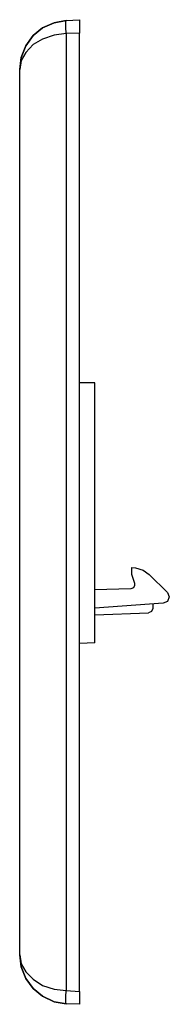
# Model space of a CAD drawing. Extents: x -0.63 to 6.37, y 3.29 to 7.79.
# Drawn here: x 5.69 to 6.37, y 3.29 to 7.79 of the extents above; entities that cross this region are included whole.
import ezdxf

# ---------------------------------------------------------------- set-up
doc = ezdxf.new("R2010")
doc.units = 0
doc.header["$MEASUREMENT"] = 0
doc.layers.add('7', color=7, linetype='CONTINUOUS')

msp = doc.modelspace()

# ---------------------------------------------------------------- linework, layer by layer
at = {"layer": '7'}
for p, q in [((5.8431, 7.78), (5.8982, 7.7899)), ((5.8982, 7.7899), (5.8431, 7.78)), ((5.8962, 7.782), (5.8982, 7.7899)), ((5.8982, 7.7899), (5.9592, 7.7938)), ((5.9592, 7.7938), (5.9592, 7.786)), ((5.9592, 7.786), (5.9592, 7.7623)), ((5.7466, 7.721), (5.7899, 7.7564)), ((5.7899, 7.7564), (5.7466, 7.721)), ((5.7899, 7.7564), (5.8431, 7.78)), ((5.8431, 7.78), (5.7899, 7.7564)), ((5.8962, 7.7604), (5.8962, 7.782)), ((5.8982, 7.7308), (5.8962, 7.7604)), ((5.9592, 7.7623), (5.9592, 7.7328)), ((5.7131, 7.6737), (5.7466, 7.721)), ((5.7466, 7.721), (5.7131, 7.6737)), ((5.7899, 7.7052), (5.7466, 7.6797)), ((5.8431, 7.723), (5.7899, 7.7052)), ((5.8982, 7.7308), (5.8431, 7.723)), ((5.9592, 7.7328), (5.8982, 7.7308)), ((5.8982, 7.7308), (5.8982, 3.3568)), ((5.9592, 3.3529), (5.9592, 7.7328)), ((5.6915, 7.6206), (5.7131, 7.6737)), ((5.7131, 7.6737), (5.6915, 7.6206)), ((5.7466, 7.6797), (5.7131, 7.6442)), ((5.6915, 7.6206), (5.6856, 7.5655)), ((5.6856, 7.5655), (5.6915, 7.6206)), ((5.6915, 7.6068), (5.6856, 7.5655)), ((5.7131, 7.6442), (5.6915, 7.6068)), ((5.6856, 3.5202), (5.6856, 7.5655)), ((6.0281, 6.1344), (5.9592, 6.1344)), ((6.0281, 4.9454), (6.0281, 6.1344)), ((6.1954, 5.2899), (6.2151, 5.2879)), ((6.1954, 5.2899), (6.1954, 5.2604)), ((6.2151, 5.2879), (6.2486, 5.2781)), ((6.2486, 5.2781), (6.2761, 5.2584)), ((6.1954, 5.2604), (6.1974, 5.2545)), ((6.1974, 5.2545), (6.2092, 5.219)), ((6.3608, 5.1757), (6.2761, 5.2584)), ((6.1935, 5.1934), (6.0281, 5.1875)), ((6.2053, 5.1974), (6.1935, 5.1934)), ((6.2092, 5.2072), (6.2053, 5.1974)), ((6.2092, 5.219), (6.2092, 5.2072)), ((6.3608, 5.1757), (6.3686, 5.156)), ((6.3608, 5.1344), (6.3411, 5.1265)), ((6.3686, 5.156), (6.3608, 5.1344)), ((6.3411, 5.1265), (6.0281, 5.1048)), ((6.2879, 5.0891), (6.2742, 5.0832)), ((6.2938, 5.1029), (6.2879, 5.0891)), ((6.2938, 5.1226), (6.2938, 5.1029)), ((6.0281, 5.0734), (6.2742, 5.0832)), ((6.0281, 4.9454), (5.9592, 4.9434)), ((5.6856, 3.5202), (5.6915, 3.4651)), ((5.6915, 3.4651), (5.6856, 3.5202)), ((5.6856, 3.5202), (5.6915, 3.4789)), ((5.6915, 3.4789), (5.7131, 3.4415)), ((5.6915, 3.4651), (5.7131, 3.4119)), ((5.7131, 3.4119), (5.6915, 3.4651)), ((5.7131, 3.4415), (5.7466, 3.408)), ((5.7131, 3.4119), (5.7466, 3.3667)), ((5.7466, 3.3667), (5.7131, 3.4119)), ((5.7466, 3.408), (5.7899, 3.3804)), ((5.7899, 3.3804), (5.8431, 3.3627)), ((5.7466, 3.3667), (5.7899, 3.3312)), ((5.7899, 3.3312), (5.7466, 3.3667)), ((5.7899, 3.3312), (5.8431, 3.3056)), ((5.8431, 3.3056), (5.7899, 3.3312)), ((5.8431, 3.3627), (5.8982, 3.3568)), ((5.8962, 3.3273), (5.8982, 3.3568)), ((5.8982, 3.3568), (5.9592, 3.3529)), ((5.9592, 3.3529), (5.9592, 3.3234)), ((5.8431, 3.3056), (5.8982, 3.2958)), ((5.8982, 3.2958), (5.8431, 3.3056)), ((5.8962, 3.3037), (5.8962, 3.3273)), ((5.8982, 3.2958), (5.8962, 3.3037)), ((5.9592, 3.2938), (5.8982, 3.2958)), ((5.9592, 3.3234), (5.9592, 3.3017)), ((5.9592, 3.3017), (5.9592, 3.2938))]:
    msp.add_line(p, q, dxfattribs=at)

doc.saveas('drawing.dxf')
